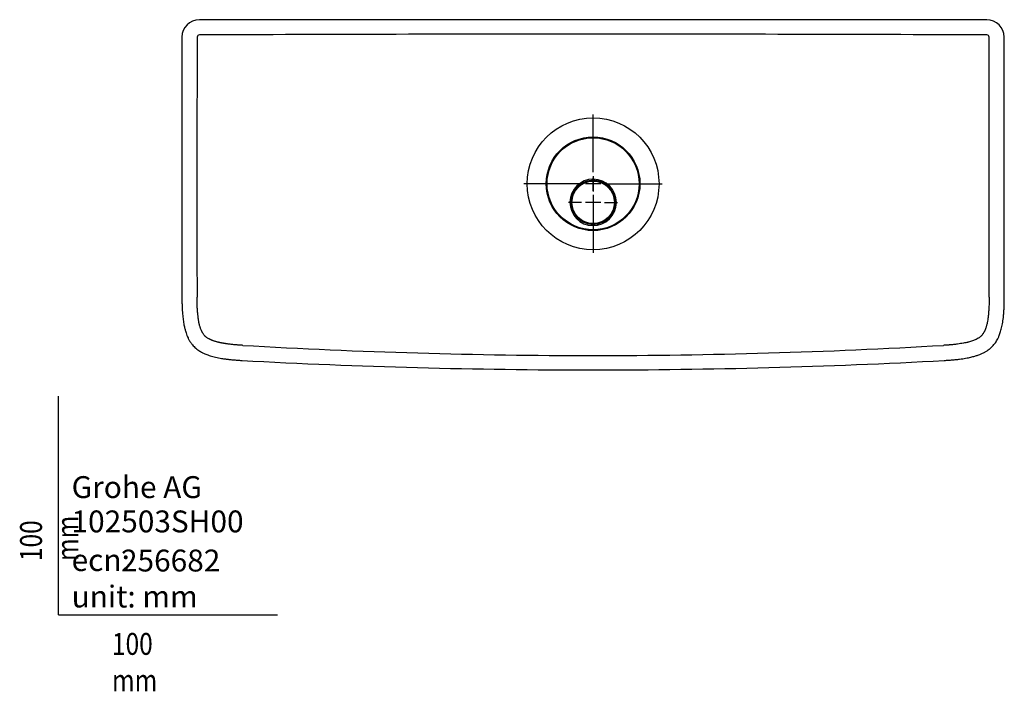
# Model space of a CAD drawing. Units: millimetres. Extents: x -18 to 653, y -35 to 789.
# Drawn here: x -18 to 432, y -35 to 272 of the extents above; entities that cross this region are included whole.
import ezdxf

# ---------------------------------------------------------------- set-up
doc = ezdxf.new("R2010")
doc.units = ezdxf.units.MM
for name, color, linetype in [('Default', 7, 'Continuous'), ('DV3_Standard', 7, 'Continuous'), ('Standard', 7, 'Continuous')]:
    doc.layers.add(name, color=color, linetype=linetype)

# ---------------------------------------------------------------- blocks, each defined once
blk = doc.blocks.new('SE2')
at = {"layer": 'DV3_Standard', "color": 7}
for p, q in [((66.28, 272.07), (64.35, 272.07)), ((424.21, 272.07), (66.28, 272.07)), ((244.28, 202.32), (244.28, 228.69)), ((244.28, 200.57), (244.28, 193.57)), ((244.3, 193.82), (244.3, 199.77)), ((239.03, 197.07), (212.66, 197.07)), ((247.78, 197.07), (240.78, 197.07)), ((249.53, 197.07), (275.9, 197.07)), ((244.28, 191.82), (244.28, 165.45)), ((244.3, 192.07), (244.3, 185.07)), ((239.05, 188.57), (233.1, 188.57)), ((247.8, 188.57), (240.8, 188.57)), ((249.55, 188.57), (255.5, 188.57)), ((244.3, 183.32), (244.3, 177.37))]:
    blk.add_line(p, q, dxfattribs=at)
for centre, radius in [((244.28, 197.07), 30.12), ((244.28, 197.07), 21.4), ((244.28, 197.07), 21.04), ((244.3, 188.57), 9.7)]:
    blk.add_circle(centre, radius, dxfattribs=at)
for centre, radius, start, end in [((64.35, 264.07), 8, 89.998, 179.997), ((319.47, 267.79), 255.15, 179.0384834050963, 179.0385072317521), ((424.21, 264.07), 8, 0.0029, 90.0022), ((19072.1, 195.01), 19008.9, 179.791755, 180.149961), ((64.35, 264.08), 1.02, 91.0043, 179.302), ((271.76, -54986.89), 55252.38, 90.028497, 90.215106), ((214.36, -56148.7), 56414.19, 89.786837, 89.969606), ((424.22, 264.09), 1.01, 0.3092, 89.2126), ((-18590.22, 195), 19015.58, 359.850101, 0.208182), ((244.3, 188.57), 10.61, 89.5065, 269.4935), ((244.29, 188.57), 10.61, 269.5107, 89.4893), ((425.33, 143.94), 1.32, 89.6705, 91.5198), ((245.15, 2909.16), 2790.59, 266.69228, 269.9821), ((243.46, 2907.45), 2788.89, 270.01698, 273.30881), ((911.04, 76.76), 828.2, 177.2624, 177.26241), ((244.23, 3091.89), 2979.9, 266.9144, 270.00104), ((244.34, 3091.93), 2979.94, 269.99898, 273.08643)]:
    blk.add_arc(centre, radius, start, end, dxfattribs=at)
for points, knots in [([(56.35, 264.07), (56.35, 263.72), (56.35, 262.88), (56.35, 261.34), (56.35, 259.57), (56.35, 257.79), (56.35, 256), (56.35, 254.22), (56.35, 252.44), (56.35, 250.66), (56.35, 248.88), (56.35, 247.1), (56.35, 245.31), (56.35, 243.53), (56.35, 241.75), (56.35, 239.97), (56.35, 238.19), (56.35, 236.4), (56.35, 234.62), (56.35, 232.84), (56.35, 231.06), (56.35, 229.28), (56.35, 227.5), (56.35, 225.71), (56.35, 223.93), (56.35, 222.15), (56.35, 220.37), (56.35, 218.59), (56.35, 216.81), (56.35, 215.02), (56.35, 213.24), (56.35, 211.46), (56.35, 209.68), (56.35, 207.9), (56.35, 206.12), (56.35, 204.33), (56.35, 202.55), (56.35, 200.77), (56.35, 198.99), (56.35, 197.21), (56.35, 195.42), (56.35, 193.64), (56.35, 191.86), (56.35, 190.08), (56.35, 188.3), (56.35, 186.52), (56.35, 184.73), (56.35, 182.95), (56.35, 181.17), (56.35, 179.39), (56.35, 177.61), (56.35, 175.83), (56.35, 174.04), (56.35, 172.26), (56.35, 170.48), (56.35, 168.7), (56.35, 166.92), (56.35, 165.14), (56.35, 163.35), (56.35, 161.57), (56.35, 159.79), (56.35, 158.01), (56.35, 156.23), (56.35, 154.44), (56.35, 152.66), (56.35, 150.88), (56.35, 149.1), (56.35, 147.33), (56.35, 146.03), (56.35, 145.4), (56.35, 145.32)], [0, 0, 0, 0, 0.007897, 0.022901, 0.037905, 0.052909, 0.067913, 0.082917, 0.097922, 0.112926, 0.12793, 0.142934, 0.157938, 0.172942, 0.187946, 0.20295, 0.217955, 0.232959, 0.247963, 0.262967, 0.277971, 0.292975, 0.307979, 0.322983, 0.337988, 0.352992, 0.367996, 0.383, 0.398004, 0.413008, 0.428012, 0.443016, 0.45802, 0.473025, 0.488029, 0.503033, 0.518037, 0.533041, 0.548045, 0.563049, 0.578053, 0.593058, 0.608062, 0.623066, 0.63807, 0.653074, 0.668078, 0.683082, 0.698086, 0.71309, 0.728095, 0.743099, 0.758103, 0.773107, 0.788111, 0.803115, 0.818119, 0.833123, 0.848128, 0.863132, 0.878136, 0.89314, 0.908144, 0.923148, 0.938152, 0.953156, 0.96816, 0.983165, 0.998169, 1, 1, 1, 1]), ([(432.21, 145.32), (432.21, 145.38), (432.22, 146), (432.22, 147.29), (432.22, 149.06), (432.22, 150.84), (432.22, 152.63), (432.22, 154.41), (432.22, 156.19), (432.22, 157.97), (432.22, 159.75), (432.22, 161.53), (432.22, 163.32), (432.22, 165.1), (432.22, 166.88), (432.22, 168.66), (432.22, 170.44), (432.22, 172.22), (432.22, 174.01), (432.22, 175.79), (432.22, 177.57), (432.22, 179.35), (432.22, 181.13), (432.22, 182.92), (432.22, 184.7), (432.22, 186.48), (432.22, 188.26), (432.22, 190.04), (432.22, 191.82), (432.22, 193.61), (432.22, 195.39), (432.22, 197.17), (432.22, 198.95), (432.22, 200.73), (432.22, 202.51), (432.22, 204.3), (432.22, 206.08), (432.22, 207.86), (432.22, 209.64), (432.22, 211.42), (432.22, 213.2), (432.22, 214.99), (432.22, 216.77), (432.22, 218.55), (432.22, 220.33), (432.22, 222.11), (432.22, 223.9), (432.22, 225.68), (432.22, 227.46), (432.22, 229.24), (432.22, 231.02), (432.22, 232.8), (432.22, 234.59), (432.22, 236.37), (432.22, 238.15), (432.22, 239.93), (432.21, 241.71), (432.21, 243.49), (432.21, 245.28), (432.21, 247.06), (432.21, 248.84), (432.21, 250.62), (432.21, 252.4), (432.21, 254.18), (432.21, 255.97), (432.21, 257.75), (432.21, 259.53), (432.21, 261.3), (432.21, 262.85), (432.21, 263.71), (432.21, 264.07)], [0, 0, 0, 0, 0.001522, 0.016526, 0.03153, 0.046534, 0.061538, 0.076542, 0.091546, 0.10655, 0.121554, 0.136558, 0.151562, 0.166566, 0.18157, 0.196574, 0.211579, 0.226583, 0.241587, 0.256591, 0.271595, 0.286599, 0.301603, 0.316607, 0.331611, 0.346615, 0.361619, 0.376623, 0.391627, 0.406631, 0.421635, 0.436639, 0.451643, 0.466647, 0.481651, 0.496655, 0.51166, 0.526664, 0.541668, 0.556672, 0.571676, 0.58668, 0.601684, 0.616688, 0.631692, 0.646696, 0.6617, 0.676704, 0.691708, 0.706712, 0.721716, 0.73672, 0.751724, 0.766728, 0.781732, 0.796737, 0.811741, 0.826745, 0.841749, 0.856753, 0.871757, 0.886761, 0.901765, 0.916769, 0.931773, 0.946777, 0.961781, 0.976785, 0.991789, 1, 1, 1, 1]), ([(244.21, 178.47), (244.03, 178.47), (243.66, 178.48), (243.07, 178.54), (242.44, 178.63), (241.75, 178.78), (240.99, 179.01), (240.17, 179.33), (239.29, 179.77), (238.36, 180.37), (237.39, 181.16), (236.42, 182.19), (235.53, 183.47), (234.83, 184.92), (234.4, 186.4), (234.2, 187.79), (234.18, 189.04), (234.3, 190.15), (234.51, 191.11), (234.77, 191.95), (235.06, 192.68), (235.38, 193.32), (235.71, 193.9), (236.07, 194.44), (236.46, 194.95), (236.88, 195.43), (237.3, 195.86), (237.7, 196.22), (238.08, 196.54), (238.46, 196.82), (238.85, 197.08), (239.23, 197.31), (239.62, 197.53), (240.02, 197.72), (240.43, 197.9), (240.84, 198.06), (241.25, 198.2), (241.63, 198.31), (241.98, 198.4), (242.29, 198.47), (242.58, 198.52), (242.83, 198.56), (243.06, 198.59), (243.27, 198.62), (243.46, 198.63), (243.63, 198.65), (243.79, 198.66), (243.93, 198.66), (244.06, 198.67), (244.18, 198.67), (244.28, 198.67), (244.35, 198.67), (244.38, 198.67)], [0, 0, 0, 0, 0.016909, 0.035197, 0.055245, 0.077434, 0.102144, 0.129759, 0.160666, 0.195302, 0.234244, 0.278722, 0.328963, 0.381139, 0.429824, 0.474055, 0.513498, 0.548254, 0.57912, 0.606774, 0.631419, 0.65346, 0.674031, 0.694301, 0.714831, 0.735268, 0.754298, 0.771102, 0.786411, 0.801255, 0.815864, 0.830088, 0.844046, 0.857982, 0.87208, 0.886196, 0.899849, 0.912573, 0.923979, 0.934061, 0.94301, 0.951052, 0.958315, 0.964908, 0.970909, 0.976358, 0.981299, 0.985779, 0.989842, 0.993537, 0.996908, 1, 1, 1, 1]), ([(244.38, 198.67), (244.5, 198.67), (244.74, 198.66), (245.1, 198.64), (245.48, 198.6), (245.86, 198.55), (246.26, 198.48), (246.7, 198.38), (247.17, 198.26), (247.62, 198.11), (248.05, 197.95), (248.47, 197.77), (248.89, 197.57), (249.29, 197.35), (249.69, 197.11), (250.08, 196.85), (250.46, 196.57), (250.83, 196.28), (251.19, 195.96), (251.55, 195.6), (251.93, 195.19), (252.32, 194.72), (252.69, 194.2), (253.03, 193.65), (253.34, 193.08), (253.62, 192.48), (253.87, 191.82), (254.09, 191.08), (254.27, 190.25), (254.39, 189.31), (254.41, 188.26), (254.31, 187.09), (254.05, 185.81), (253.56, 184.45), (252.82, 183.07), (251.82, 181.75), (250.57, 180.59), (249.14, 179.65), (247.58, 178.96), (245.92, 178.55), (244.78, 178.46), (244.21, 178.47)], [0, 0, 0, 0, 0.010668, 0.022629, 0.034583, 0.046324, 0.058952, 0.073454, 0.08925, 0.104371, 0.118517, 0.132864, 0.147519, 0.162048, 0.176558, 0.191263, 0.206217, 0.221238, 0.236192, 0.251766, 0.269173, 0.288785, 0.309479, 0.329973, 0.350086, 0.370503, 0.39234, 0.41653, 0.443418, 0.473096, 0.50595, 0.542662, 0.583701, 0.629071, 0.678679, 0.731412, 0.785132, 0.838847, 0.892605, 0.946149, 1, 1, 1, 1]), ([(56.35, 145.23), (56.35, 144.56), (56.36, 143.45), (56.4, 141.59), (56.47, 139.91), (56.57, 138.31), (56.69, 136.86), (56.84, 135.5), (57, 134.26), (57.19, 133.14), (57.38, 132.14), (57.57, 131.27), (57.75, 130.52), (57.96, 129.76), (58.25, 128.84), (58.64, 127.76), (59.14, 126.62), (59.7, 125.54), (60.37, 124.48), (61.1, 123.52), (61.9, 122.64), (62.74, 121.87), (63.61, 121.18), (64.48, 120.6), (65.21, 120.17), (65.87, 119.83), (66.51, 119.52), (67.3, 119.17), (68.24, 118.81), (69.31, 118.45), (70.48, 118.11), (71.74, 117.8), (73.09, 117.51), (74.59, 117.24), (76.18, 117), (77.92, 116.78), (79.69, 116.6), (81.73, 116.44), (82.96, 116.36), (83.74, 116.32)], [0, 0, 0, 0, 0.038578, 0.077951, 0.114118, 0.148165, 0.179033, 0.207685, 0.234859, 0.258772, 0.280427, 0.299598, 0.315789, 0.3295, 0.349748, 0.377289, 0.402563, 0.429297, 0.454954, 0.482363, 0.506517, 0.530392, 0.554995, 0.577172, 0.59702, 0.60925, 0.62435, 0.642794, 0.66418, 0.688556, 0.714484, 0.741837, 0.771625, 0.802513, 0.83918, 0.87429, 0.913507, 0.954877, 1, 1, 1, 1]), ([(84.14, 123.22), (83.97, 123.23), (83.61, 123.25), (83.06, 123.29), (82.47, 123.33), (81.85, 123.37), (81.2, 123.43), (80.44, 123.49), (79.64, 123.57), (78.84, 123.65), (78.18, 123.73), (77.66, 123.8), (77.21, 123.86), (76.81, 123.92), (76.42, 123.98), (76.05, 124.04), (75.7, 124.09), (75.32, 124.16), (74.89, 124.23), (74.45, 124.31), (74.06, 124.38), (73.76, 124.44), (73.43, 124.51), (73.05, 124.6), (72.61, 124.71), (72.1, 124.85), (71.59, 125.01), (71.08, 125.19), (70.64, 125.34), (70.23, 125.5), (69.86, 125.66), (69.51, 125.81), (69.23, 125.94), (68.93, 126.08), (68.57, 126.27), (68.16, 126.5), (67.78, 126.75), (67.48, 126.97), (67.19, 127.21), (66.87, 127.5), (66.53, 127.88), (66.17, 128.35), (65.88, 128.82), (65.66, 129.22), (65.51, 129.51), (65.38, 129.78), (65.22, 130.14), (65.03, 130.62), (64.82, 131.17), (64.63, 131.74), (64.48, 132.22), (64.36, 132.66), (64.28, 132.95), (64.21, 133.24), (64.14, 133.54), (64.09, 133.85), (64.03, 134.18), (64, 134.45), (63.96, 134.7), (63.94, 134.87), (63.92, 135.05), (63.89, 135.23), (63.86, 135.43), (63.84, 135.63), (63.81, 135.84), (63.77, 136.1), (63.73, 136.47), (63.67, 136.96), (63.61, 137.45), (63.55, 138.09), (63.48, 138.91), (63.41, 139.88), (63.37, 140.8), (63.33, 141.61), (63.31, 142.31), (63.3, 142.91), (63.29, 143.42), (63.28, 143.98), (63.27, 144.6), (63.27, 145.03), (63.27, 145.25)], [0, 0, 0, 0, 0.014251, 0.029419, 0.045498, 0.062484, 0.080371, 0.09915, 0.124901, 0.146831, 0.164965, 0.179328, 0.190412, 0.201472, 0.212504, 0.222836, 0.232622, 0.241864, 0.254135, 0.268114, 0.278851, 0.287139, 0.293, 0.306004, 0.319106, 0.331005, 0.349035, 0.362749, 0.375577, 0.387524, 0.398603, 0.40883, 0.418223, 0.424522, 0.435829, 0.451738, 0.463057, 0.473195, 0.482274, 0.494253, 0.508123, 0.524197, 0.543013, 0.552738, 0.561753, 0.569987, 0.577378, 0.59428, 0.612274, 0.625292, 0.643782, 0.653916, 0.662171, 0.668504, 0.678307, 0.687916, 0.694204, 0.705657, 0.710197, 0.714932, 0.719864, 0.724994, 0.730323, 0.735852, 0.74158, 0.74751, 0.758127, 0.772139, 0.787782, 0.798397, 0.825036, 0.855788, 0.878027, 0.900328, 0.922682, 0.935256, 0.94927, 0.96473, 0.981639, 1, 1, 1, 1]), ([(425.29, 145.25), (425.29, 145.15), (425.3, 144.93), (425.29, 144.61), (425.29, 144.3), (425.29, 143.99), (425.29, 143.69), (425.28, 143.39), (425.28, 143.1), (425.27, 142.82), (425.26, 142.54), (425.26, 142.27), (425.25, 142), (425.23, 141.46), (425.18, 140.34), (425.09, 138.96), (424.98, 137.64), (424.88, 136.74), (424.77, 135.84), (424.62, 134.8), (424.44, 133.74), (424.24, 132.8), (424.07, 132.13), (423.88, 131.46), (423.63, 130.72), (423.35, 130.05), (423.1, 129.52), (422.92, 129.18), (422.73, 128.86), (422.47, 128.47), (422.13, 128.01), (421.69, 127.53), (421.2, 127.08), (420.74, 126.73), (420.14, 126.33), (419.42, 125.94), (418.55, 125.55), (417.69, 125.23), (416.79, 124.94), (416.01, 124.73), (415.3, 124.56), (414.54, 124.39), (413.47, 124.19), (412.2, 123.98), (411.15, 123.83), (410.2, 123.7), (409.43, 123.61), (408.6, 123.52), (407.92, 123.46), (407.34, 123.41), (406.8, 123.36), (406.24, 123.32), (405.66, 123.28), (405.05, 123.25), (404.64, 123.23), (404.42, 123.22)], [0, 0, 0, 0, 0.00891, 0.017658, 0.026245, 0.034671, 0.042937, 0.051041, 0.058984, 0.066766, 0.074388, 0.081848, 0.089148, 0.096288, 0.126424, 0.180919, 0.210009, 0.234842, 0.255467, 0.284399, 0.320889, 0.34399, 0.36289, 0.377719, 0.400733, 0.426915, 0.437901, 0.448595, 0.458186, 0.468486, 0.487047, 0.504806, 0.522478, 0.541039, 0.55218, 0.582096, 0.608273, 0.630455, 0.656732, 0.686293, 0.696192, 0.717204, 0.750263, 0.785265, 0.823102, 0.837533, 0.863134, 0.887123, 0.905809, 0.91987, 0.934586, 0.949956, 0.965981, 0.982663, 1, 1, 1, 1]), ([(404.78, 116.32), (405.47, 116.36), (406.6, 116.43), (408.46, 116.57), (410.14, 116.73), (411.74, 116.91), (413.18, 117.12), (414.53, 117.33), (415.76, 117.57), (416.87, 117.81), (417.86, 118.05), (418.72, 118.29), (419.45, 118.52), (420.2, 118.77), (421.11, 119.11), (422.18, 119.56), (423.29, 120.13), (424.34, 120.75), (425.36, 121.48), (426.29, 122.27), (427.11, 123.12), (427.82, 123.97), (428.44, 124.86), (428.97, 125.74), (429.36, 126.5), (429.67, 127.18), (429.95, 127.84), (430.25, 128.64), (430.56, 129.6), (430.86, 130.68), (431.14, 131.87), (431.38, 133.15), (431.6, 134.51), (431.79, 136.03), (431.94, 137.63), (432.07, 139.38), (432.15, 141.16), (432.2, 143.21), (432.21, 144.45), (432.21, 145.23)], [0, 0, 0, 0, 0.039562, 0.078968, 0.115151, 0.149214, 0.180094, 0.208752, 0.235921, 0.25982, 0.281467, 0.300611, 0.316782, 0.330382, 0.351061, 0.378606, 0.403892, 0.430731, 0.456461, 0.483789, 0.507929, 0.531888, 0.554693, 0.576935, 0.597098, 0.609266, 0.624279, 0.642682, 0.664028, 0.688384, 0.7143, 0.741626, 0.771442, 0.802349, 0.839027, 0.874163, 0.913386, 0.954807, 1, 1, 1, 1])]:
    blk.add_open_spline(points, degree=3, knots=knots, dxfattribs=at)

msp = doc.modelspace()

# ---------------------------------------------------------------- linework, layer by layer
at = {"layer": 'Default', "color": 7}
for q in [(0, 100), (100, 0)]:
    msp.add_line((0, 0), q, dxfattribs=at)

# ---------------------------------------------------------------- block references
at = {"layer": 'Standard'}
msp.add_blockref('SE2', (0, 0), dxfattribs=at)

# ---------------------------------------------------------------- texts
at = {"layer": 'Default', "char_height": 10}
for s, insert, width, attachment_point in [('{\\fArial Narrow|b0||i0||c0|p34;\\C7;\\H10.;\\W1.;Grohe AG\\P}{\\fArial Narrow|b0||i0||c0|p34;\\C7;\\H10.;\\W1.;\\P}{\\fArial Narrow|b0||i0||c0|p34;\\C7;\\H10.;\\W1.;ecn:\\P}{\\fArial Narrow|b0||i0||c0|p34;\\C7;\\H10.;\\W1.;unit: mm}', (5.94, 63.42), 113.8626, 1), ('{\\fArial Narrow|b0||i0||c0|p34;\\C7;\\H10.;\\W1.;102503SH00}', (5.9, 42.74), 136.4543, 4), ('{\\fArial Narrow|b0||i0||c0|p34;\\C7;\\H10.;\\W1.;256682}', (28.49, 24.86), 86.6917, 4), ('{\\fArial Narrow|b0||i0||c0|p34;\\C7;\\H10.;\\W0.82;100 mm}', (24.39, -8.24), 35, 1)]:
    msp.add_mtext(s, dxfattribs=dict(at, insert=insert, width=width, attachment_point=attachment_point))
at = {"layer": 'Default', "insert": (-17.62, 24.62), "char_height": 10, "width": 35, "attachment_point": 1, "rotation": 90}
msp.add_mtext('{\\fArial Narrow|b0||i0||c0|p34;\\C7;\\H10.;\\W0.82;100 mm}', dxfattribs=at)

doc.saveas('drawing.dxf')
